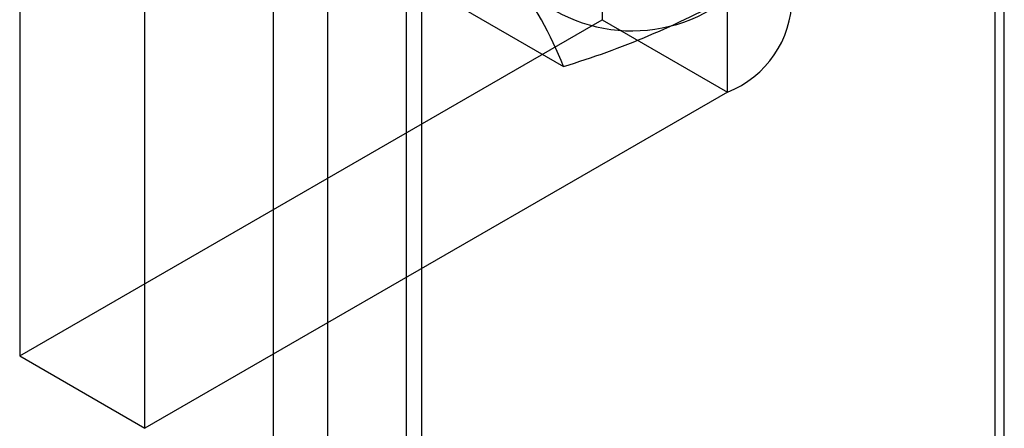
# Model space of a CAD drawing. Units: millimetres. Extents: x 63 to 4308, y 73 to 3064.
# Drawn here: x 3477 to 3482, y 1500 to 1502 of the extents above; entities that cross this region are included whole.
import ezdxf

# ---------------------------------------------------------------- set-up
doc = ezdxf.new("R2010")
doc.units = ezdxf.units.MM
doc.header["$LTSCALE"] = 2

msp = doc.modelspace()

# ---------------------------------------------------------------- linework, layer by layer
at = {"color": 7, "linetype": 'Continuous', "lineweight": 25}
for p, q in [((3481.9844, 1536.6244), (3481.9844, 1328.5927)), ((3482.0341, 1328.5634), (3482.0341, 1529.1875)), ((3478.4257, 1326.4803), (3478.4257, 1527.1044)), ((3478.9269, 1326.191), (3478.9269, 1526.8151)), ((3478.1351, 1526.6994), (3478.1351, 1326.0753)), ((3478.8439, 1526.6994), (3478.8439, 1326.0753)), ((3478.9269, 1325.9596), (3478.9269, 1526.5836)), ((3478.4257, 1325.6702), (3478.4257, 1526.2943)), ((3479.8901, 1523.9933), (3479.8901, 1502.3877)), ((3480.5583, 1502.0019), (3480.5583, 1523.6076)), ((3476.7829, 1522.1996), (3476.7829, 1500.5939)), ((3477.4511, 1500.2082), (3477.4511, 1521.8138)), ((3479.0202, 1502.5213), (3479.6835, 1502.1384)), ((3476.7829, 1500.5939), (3479.8901, 1502.3877)), ((3479.8901, 1502.3877), (3480.5583, 1502.0019)), ((3480.5583, 1502.0019), (3477.4511, 1500.2082)), ((3476.7829, 1500.5939), (3477.4511, 1500.2082))]:
    msp.add_line(p, q, dxfattribs=at)
for centre, radius, start, end in [((3480.3631, 1502.5034), 0.5381, 291.2683, 68.7317), ((3480.0489, 1503.1609), 0.8328, 220.6526, 309.1283), ((3477.6041, 1501.2981), 2.2428, 22.0024, 36.0626), ((3478.3466, 1506.5443), 4.6043, 286.8798, 298.9384)]:
    msp.add_arc(centre, radius, start, end, dxfattribs=at)

doc.saveas('drawing.dxf')
